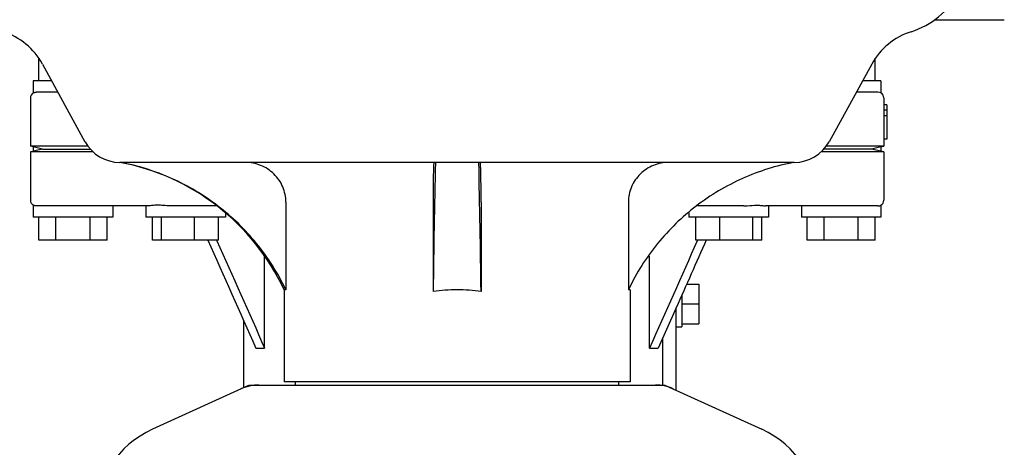
# Model space of a CAD drawing. Units: millimetres. Extents: x -5 to 3905, y -5 to 5405.
# Drawn here: x 1948 to 2121, y 3686 to 3761 of the extents above; entities that cross this region are included whole.
import ezdxf

# ---------------------------------------------------------------- set-up
doc = ezdxf.new("R2010")
doc.units = ezdxf.units.MM

msp = doc.modelspace()

# ---------------------------------------------------------------- linework, layer by layer
for p, q in [((2109.07, 3761.13), (2121.28, 3761.13)), ((1951.61, 3750.38), (1951.61, 3754.38)), ((2098.61, 3750.38), (2098.61, 3754.38)), ((1952.25, 3753.32), (1959.71, 3739.67)), ((2097.98, 3753.32), (2090.51, 3739.67)), ((1953.86, 3750.38), (1950.61, 3750.38)), ((1950.61, 3750.38), (1950.61, 3748.24)), ((2099.61, 3750.38), (2096.37, 3750.38)), ((2099.61, 3750.38), (2099.61, 3748.24)), ((1954.95, 3748.38), (1951.16, 3748.38)), ((2099.06, 3748.38), (2095.27, 3748.38)), ((1950.11, 3747.38), (1950.11, 3738.88)), ((2100.11, 3747.38), (2100.11, 3745.23)), ((2100.61, 3746.13), (2100.11, 3746.13)), ((2100.61, 3745.23), (2100.11, 3745.23)), ((2100.11, 3745.23), (2100.11, 3744.21)), ((2100.61, 3746.13), (2100.61, 3740.13)), ((2100.61, 3744.21), (2100.11, 3744.21)), ((2100.11, 3744.21), (2100.11, 3738.88)), ((2100.61, 3740.13), (2100.11, 3740.13)), ((1960.23, 3738.88), (1950.11, 3738.88)), ((1950.61, 3738.75), (1950.11, 3738.88)), ((1950.11, 3737.88), (1950.61, 3738)), ((1961.12, 3737.88), (1950.11, 3737.88)), ((1950.11, 3737.88), (1950.11, 3729.38)), ((1950.61, 3738.75), (1950.61, 3738)), ((1952.25, 3738.38), (1950.61, 3738.75)), ((1952.25, 3738.38), (1950.61, 3738)), ((1952.25, 3738.38), (1960.63, 3738.38)), ((2100.11, 3737.88), (2089.1, 3737.88)), ((2097.97, 3738.38), (2089.59, 3738.38)), ((2100.11, 3738.88), (2090, 3738.88)), ((2099.61, 3738.75), (2097.97, 3738.38)), ((2099.61, 3738), (2097.97, 3738.38)), ((2099.61, 3738.75), (2100.11, 3738.88)), ((2099.61, 3738.75), (2099.61, 3738)), ((2100.11, 3737.88), (2099.61, 3738)), ((2100.11, 3737.88), (2100.11, 3729.38)), ((2084.37, 3736.03), (1965.86, 3736.03)), ((1950.61, 3728.51), (1950.61, 3726.38)), ((1970.9, 3728.38), (1951.16, 3728.38)), ((1964.61, 3728.38), (1964.61, 3726.38)), ((1970.38, 3728.38), (1970.38, 3726.38)), ((1982.88, 3728.38), (1974.75, 3728.38)), ((1995.02, 3729.03), (1995.02, 3713.63)), ((2020.89, 3729.03), (2020.89, 3713.31)), ((2029.33, 3729.03), (2029.33, 3713.31)), ((2055.21, 3729.03), (2055.21, 3713.63)), ((2075.48, 3728.38), (2067.35, 3728.38)), ((2099.06, 3728.38), (2079.33, 3728.38)), ((2079.84, 3728.38), (2079.84, 3726.38)), ((2085.61, 3728.38), (2085.61, 3726.38)), ((2099.61, 3728.51), (2099.61, 3726.38)), ((1964.61, 3726.38), (1950.61, 3726.38)), ((1951.61, 3722.38), (1951.61, 3726.38)), ((1954.61, 3722.38), (1954.61, 3726.38)), ((1960.61, 3722.38), (1960.61, 3726.38)), ((1963.61, 3722.38), (1963.61, 3726.38)), ((1984.38, 3726.38), (1970.38, 3726.38)), ((1971.59, 3722.38), (1971.59, 3726.38)), ((1973.14, 3722.38), (1973.14, 3726.38)), ((1978.94, 3722.38), (1978.94, 3726.38)), ((1983.18, 3722.38), (1983.18, 3726.38)), ((1984.38, 3727.16), (1984.38, 3726.38)), ((2065.84, 3727.16), (2065.84, 3726.38)), ((2079.84, 3726.38), (2065.84, 3726.38)), ((2067.05, 3722.38), (2067.05, 3726.38)), ((2071.29, 3722.38), (2071.29, 3726.38)), ((2077.08, 3722.38), (2077.08, 3726.38)), ((2078.64, 3722.38), (2078.64, 3726.38)), ((2099.61, 3726.38), (2085.61, 3726.38)), ((2086.61, 3722.38), (2086.61, 3726.38)), ((2089.61, 3722.38), (2089.61, 3726.38)), ((2095.61, 3722.38), (2095.61, 3726.38)), ((2098.61, 3722.38), (2098.61, 3726.38)), ((1963.61, 3722.38), (1951.61, 3722.38)), ((1983.18, 3722.38), (1971.59, 3722.38)), ((1982.85, 3722.38), (1982.9, 3722.25)), ((2078.64, 3722.38), (2067.05, 3722.38)), ((2067.38, 3722.38), (2067.32, 3722.25)), ((2098.61, 3722.38), (2086.61, 3722.38)), ((1991.28, 3703.38), (1991.28, 3719.56)), ((2058.94, 3703.38), (2058.94, 3719.56)), ((1995.02, 3713.63), (1994.71, 3713.63)), ((1994.71, 3713.63), (1994.71, 3697.46)), ((2055.51, 3713.63), (2055.21, 3713.63)), ((2055.51, 3713.63), (2055.51, 3697.46)), ((2065.45, 3714.59), (2067.61, 3714.59)), ((2067.61, 3714.59), (2067.61, 3707.66)), ((2064.61, 3712.7), (2064.61, 3707.13)), ((2063.61, 3710.45), (2060.47, 3703.38)), ((2063.61, 3695.96), (2063.61, 3710.45)), ((2064.61, 3711.13), (2067.61, 3711.13)), ((1987.61, 3696.42), (1987.61, 3708.19)), ((2063.61, 3707.13), (2064.61, 3707.13)), ((2064.61, 3707.66), (2067.61, 3707.66)), ((2061.25, 3696.88), (2061.25, 3705.14)), ((1989.75, 3703.38), (1991.28, 3703.38)), ((2058.94, 3703.38), (2060.47, 3703.38)), ((1988.47, 3696.81), (1971.55, 3689.09)), ((1988.77, 3696.88), (2061.45, 3696.88)), ((2055.51, 3697.46), (1994.71, 3697.46)), ((1996.69, 3696.88), (1996.69, 3697.46)), ((2053.53, 3696.88), (2053.53, 3697.46)), ((2061.76, 3696.81), (2078.67, 3689.09))]:
    msp.add_line(p, q)
for centre, radius, start, end in [((2100.74, 3772.38), 14, 287.3737, 332.6364), ((1941.72, 3747.56), 12, 28.6708, 72.6263), ((2108.51, 3747.56), 12, 107.3737, 151.3292), ((1951.11, 3747.38), 1, 119.9999, 180), ((2099.11, 3747.38), 1, 0, 60.0003), ((1965.86, 3743.03), 7, 208.6715, 270.0012), ((2084.37, 3743.03), 7, 269.9988, 331.3285), ((1958.46, 3696.72), 40, 25.0098, 79.3498), ((5543.15, 3663.42), 3522.61, 178.819, 179.18853), ((-1492.93, 3663.42), 3522.61, 0.81147, 1.181), ((1951.11, 3729.38), 1, 180, 240.0004), ((2099.11, 3729.38), 1, 299.9997, 0), ((1958.94, 3696.48), 39.94, 25.4265, 25.6218), ((2025.1, 3685.4), 28.23, 89.9806, 98.5729), ((2025.12, 3685.4), 28.23, 81.4271, 90.0194), ((2091.28, 3696.48), 39.94, 154.3781, 154.5735), ((1990.26, 3689.31), 7.57, 100.9387, 114.5167), ((1990.25, 3689.31), 7.57, 90.0042, 100.8771), ((2059.98, 3689.35), 7.53, 65.4479, 90.0225), ((1978.61, 3673.63), 17, 114.5295, 245.4705), ((2071.61, 3673.63), 17, 294.5295, 65.4705)]:
    msp.add_arc(centre, radius, start, end)
for points, knots in [([(1950.61, 3748.24), (1950.61, 3748.24), (1950.63, 3748.26), (1950.65, 3748.26), (1950.7, 3748.29), (1950.76, 3748.31), (1950.83, 3748.33), (1950.97, 3748.37), (1951.08, 3748.38), (1951.16, 3748.38)], [0, 0, 0, 0, 0.017548, 0.068903, 0.152309, 0.266268, 0.409419, 0.580007, 1, 1, 1, 1]), ([(2099.61, 3748.24), (2099.6, 3748.25), (2099.43, 3748.34), (2099.24, 3748.38), (2099.06, 3748.38)], [0, 0, 0, 0, 0.068998, 1, 1, 1, 1]), ([(1994.96, 3713.75), (1993.59, 3716.6), (1990.17, 3721.99), (1983.31, 3728.65), (1975.1, 3733.54), (1969.01, 3735.45), (1965.91, 3736.03)], [0, 0, 0, 0, 0.25015, 0.500198, 0.750141, 1, 1, 1, 1]), ([(1995.02, 3729.03), (1995.02, 3729.95), (1994.64, 3731.8), (1993.04, 3734.13), (1990.68, 3735.67), (1988.83, 3736.03), (1987.91, 3736.03)], [0, 0, 0, 0, 0.250197, 0.500254, 0.750145, 1, 1, 1, 1]), ([(2021.04, 3736.03), (2021.03, 3736.03), (2021.02, 3735.96), (2021.01, 3735.88), (2021, 3735.7), (2020.98, 3735.48), (2020.97, 3735.19), (2020.95, 3734.68), (2020.93, 3733.92), (2020.92, 3732.88), (2020.9, 3731.68), (2020.9, 3730.38), (2020.89, 3729.48), (2020.89, 3729.03)], [0, 0, 0, 0, 0.005188, 0.019606, 0.043335, 0.076203, 0.117889, 0.168043, 0.291829, 0.44304, 0.61596, 0.804168, 1, 1, 1, 1]), ([(2029.33, 3729.03), (2029.33, 3729.48), (2029.33, 3730.38), (2029.32, 3731.68), (2029.31, 3732.88), (2029.29, 3733.92), (2029.27, 3734.68), (2029.25, 3735.19), (2029.24, 3735.48), (2029.23, 3735.7), (2029.22, 3735.88), (2029.2, 3735.96), (2029.2, 3736.03), (2029.19, 3736.03)], [0, 0, 0, 0, 0.195815, 0.38401, 0.556943, 0.708163, 0.831953, 0.882108, 0.923795, 0.956664, 0.980394, 0.994812, 1, 1, 1, 1]), ([(2062.31, 3736.03), (2061.4, 3736.03), (2059.54, 3735.67), (2057.19, 3734.13), (2055.59, 3731.8), (2055.21, 3729.95), (2055.21, 3729.03)], [0, 0, 0, 0, 0.249855, 0.499772, 0.749811, 1, 1, 1, 1]), ([(2084.32, 3736.03), (2081.21, 3735.45), (2075.12, 3733.54), (2066.91, 3728.65), (2060.06, 3721.99), (2056.63, 3716.6), (2055.27, 3713.75)], [0, 0, 0, 0, 0.249859, 0.499802, 0.74985, 1, 1, 1, 1]), ([(1951.16, 3728.38), (1951.08, 3728.38), (1950.97, 3728.39), (1950.83, 3728.42), (1950.76, 3728.45), (1950.7, 3728.47), (1950.65, 3728.49), (1950.63, 3728.5), (1950.61, 3728.51), (1950.61, 3728.51)], [0, 0, 0, 0, 0.419993, 0.590581, 0.733733, 0.847692, 0.931097, 0.982452, 1, 1, 1, 1]), ([(1974.75, 3728.38), (1974.33, 3728.38), (1973.56, 3728.45), (1972.5, 3728.54), (1971.72, 3728.48), (1971.22, 3728.4), (1971, 3728.38), (1970.9, 3728.38)], [0, 0, 0, 0, 0.320134, 0.600511, 0.830036, 0.923306, 1, 1, 1, 1]), ([(2075.48, 3728.38), (2075.69, 3728.38), (2076.46, 3728.41), (2077.23, 3728.51), (2077.79, 3728.51)], [0, 0, 0, 0, 0.273498, 1, 1, 1, 1]), ([(2077.79, 3728.51), (2078.09, 3728.51), (2078.5, 3728.48), (2079.01, 3728.4), (2079.23, 3728.38), (2079.33, 3728.38)], [0, 0, 0, 0, 0.57456, 0.807813, 1, 1, 1, 1]), ([(2099.06, 3728.38), (2099.14, 3728.38), (2099.28, 3728.39), (2099.44, 3728.43), (2099.53, 3728.47), (2099.57, 3728.49), (2099.6, 3728.51), (2099.61, 3728.51), (2099.61, 3728.51)], [0, 0, 0, 0, 0.420505, 0.73382, 0.848014, 0.931463, 0.982607, 1, 1, 1, 1])]:
    msp.add_open_spline(points, degree=3, knots=knots)
for points in [[(1981.32, 3722.38), (1984.13, 3716.04), (1986.94, 3709.71), (1989.75, 3703.38)], [(1982.9, 3722.25), (1985.69, 3715.96), (1988.49, 3709.67), (1991.28, 3703.38)], [(2067.32, 3722.25), (2064.53, 3715.96), (2061.74, 3709.67), (2058.94, 3703.38)], [(2068.91, 3722.38), (2067.14, 3718.4), (2065.38, 3714.42), (2063.61, 3710.45)], [(1988.47, 3696.81), (1988.56, 3696.85), (1988.67, 3696.88), (1988.77, 3696.88)], [(2061.45, 3696.88), (2061.56, 3696.88), (2061.66, 3696.85), (2061.76, 3696.81)]]:
    msp.add_open_spline(points, degree=3)

doc.saveas('drawing.dxf')
